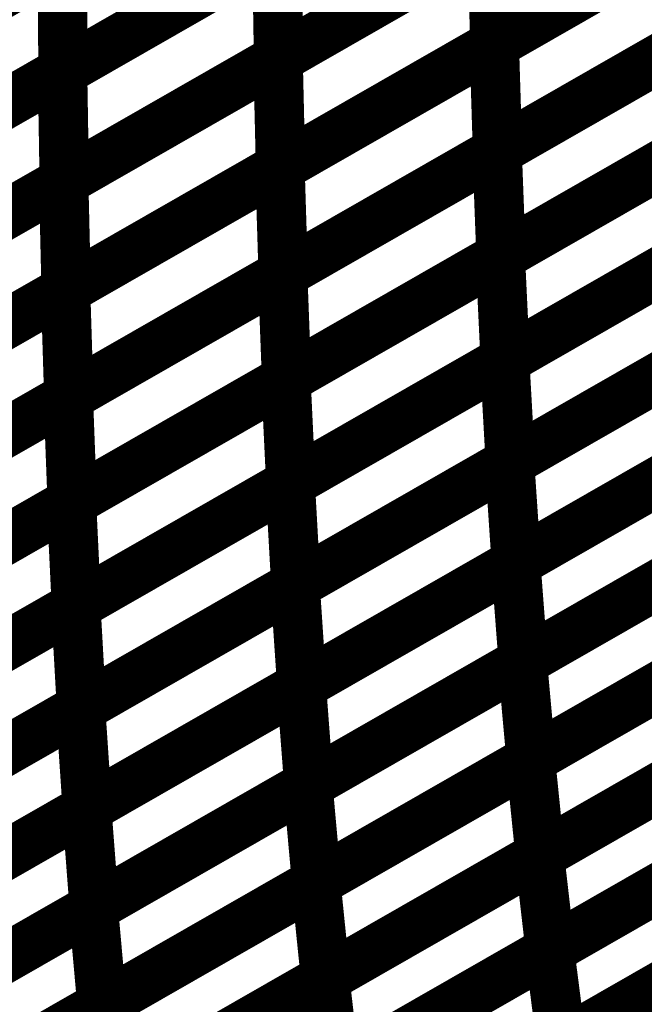
# Model space of a CAD drawing. Extents: x -1.49 to 0.87, y -1.28 to 3.26.
# Drawn here: x -0.56 to -0.52, y 1.08 to 1.14 of the extents above; entities that cross this region are included whole.
import ezdxf

# ---------------------------------------------------------------- set-up
doc = ezdxf.new("R2010")
doc.units = 0
doc.header["$MEASUREMENT"] = 0

msp = doc.modelspace()

# ---------------------------------------------------------------- linework, layer by layer
at = {"color": 139}
for points in [[(-0.529102, 1.137445, 0.003, 0.003, 0), (-0.503106, 1.152331, 0.003, 0.003, 0)], [(-0.529102, 1.137445, 0.003, 0.003, 0), (-0.503106, 1.152331, 0.003, 0.003, 0)], [(-0.503075, 1.15235, 0.003, 0.003, 0), (-0.529067, 1.137465, 0.003, 0.003, 0)], [(-0.503075, 1.15235, 0.003, 0.003, 0), (-0.529067, 1.137465, 0.003, 0.003, 0)], [(-0.542213, 1.136579, 0.003, 0.003, 0), (-0.51622, 1.151465, 0.003, 0.003, 0)], [(-0.542213, 1.136579, 0.003, 0.003, 0), (-0.51622, 1.151465, 0.003, 0.003, 0)], [(-0.516189, 1.15148, 0.003, 0.003, 0), (-0.542177, 1.136598, 0.003, 0.003, 0)], [(-0.516189, 1.15148, 0.003, 0.003, 0), (-0.542177, 1.136598, 0.003, 0.003, 0)], [(-0.555283, 1.135815, 0.003, 0.003, 0), (-0.529295, 1.150697, 0.003, 0.003, 0)], [(-0.555283, 1.135815, 0.003, 0.003, 0), (-0.529295, 1.150697, 0.003, 0.003, 0)], [(-0.52926, 1.150717, 0.003, 0.003, 0), (-0.555244, 1.135835, 0.003, 0.003, 0)], [(-0.52926, 1.150717, 0.003, 0.003, 0), (-0.555244, 1.135835, 0.003, 0.003, 0)], [(-0.568299, 1.13515, 0.003, 0.003, 0), (-0.542311, 1.150031, 0.003, 0.003, 0)], [(-0.568299, 1.13515, 0.003, 0.003, 0), (-0.542311, 1.150031, 0.003, 0.003, 0)], [(-0.54302, 1.149626, 0.003, 0.003, 0), (-0.569071, 1.134705, 0.003, 0.003, 0)], [(-0.54302, 1.149626, 0.003, 0.003, 0), (-0.569071, 1.134705, 0.003, 0.003, 0)], [(-0.528929, 1.130972, 0.003, 0.003, 0), (-0.502933, 1.145862, 0.003, 0.003, 0)], [(-0.528929, 1.130972, 0.003, 0.003, 0), (-0.502933, 1.145862, 0.003, 0.003, 0)], [(-0.502906, 1.145874, 0.003, 0.003, 0), (-0.528902, 1.130988, 0.003, 0.003, 0)], [(-0.502906, 1.145874, 0.003, 0.003, 0), (-0.528902, 1.130988, 0.003, 0.003, 0)], [(-0.542098, 1.13, 0.003, 0.003, 0), (-0.516106, 1.144886, 0.003, 0.003, 0)], [(-0.542098, 1.13, 0.003, 0.003, 0), (-0.516106, 1.144886, 0.003, 0.003, 0)], [(-0.516067, 1.144909, 0.003, 0.003, 0), (-0.542059, 1.130024, 0.003, 0.003, 0)], [(-0.516067, 1.144909, 0.003, 0.003, 0), (-0.542059, 1.130024, 0.003, 0.003, 0)], [(-0.555213, 1.129134, 0.003, 0.003, 0), (-0.52922, 1.14402, 0.003, 0.003, 0)], [(-0.555213, 1.129134, 0.003, 0.003, 0), (-0.52922, 1.14402, 0.003, 0.003, 0)], [(-0.529185, 1.144039, 0.003, 0.003, 0), (-0.555173, 1.129157, 0.003, 0.003, 0)], [(-0.529185, 1.144039, 0.003, 0.003, 0), (-0.555173, 1.129157, 0.003, 0.003, 0)], [(-0.52922, 1.14402, 0.003, 0.003, 0), (-0.529067, 1.137465, 0.003, 0.003, 0)], [(-0.529067, 1.137465, 0.003, 0.003, 0), (-0.52922, 1.14402, 0.003, 0.003, 0)], [(-0.52922, 1.14402, 0.003, 0.003, 0), (-0.529067, 1.137465, 0.003, 0.003, 0)], [(-0.529067, 1.137465, 0.003, 0.003, 0), (-0.52922, 1.14402, 0.003, 0.003, 0)], [(-0.56828, 1.12837, 0.003, 0.003, 0), (-0.542287, 1.143256, 0.003, 0.003, 0)], [(-0.56828, 1.12837, 0.003, 0.003, 0), (-0.542287, 1.143256, 0.003, 0.003, 0)], [(-0.542248, 1.14328, 0.003, 0.003, 0), (-0.568236, 1.128398, 0.003, 0.003, 0)], [(-0.542248, 1.14328, 0.003, 0.003, 0), (-0.568236, 1.128398, 0.003, 0.003, 0)], [(-0.542287, 1.143256, 0.003, 0.003, 0), (-0.542177, 1.136598, 0.003, 0.003, 0)], [(-0.542177, 1.136598, 0.003, 0.003, 0), (-0.542287, 1.143256, 0.003, 0.003, 0)], [(-0.542287, 1.143256, 0.003, 0.003, 0), (-0.542177, 1.136598, 0.003, 0.003, 0)], [(-0.542177, 1.136598, 0.003, 0.003, 0), (-0.542287, 1.143256, 0.003, 0.003, 0)], [(-0.581291, 1.127705, 0.003, 0.003, 0), (-0.555307, 1.142587, 0.003, 0.003, 0)], [(-0.581291, 1.127705, 0.003, 0.003, 0), (-0.555307, 1.142587, 0.003, 0.003, 0)], [(-0.555307, 1.142587, 0.003, 0.003, 0), (-0.555244, 1.135835, 0.003, 0.003, 0)], [(-0.555244, 1.135835, 0.003, 0.003, 0), (-0.555307, 1.142587, 0.003, 0.003, 0)], [(-0.555307, 1.142587, 0.003, 0.003, 0), (-0.555244, 1.135835, 0.003, 0.003, 0)], [(-0.555244, 1.135835, 0.003, 0.003, 0), (-0.555307, 1.142587, 0.003, 0.003, 0)], [(-0.556043, 1.142165, 0.003, 0.003, 0), (-0.582094, 1.127248, 0.003, 0.003, 0)], [(-0.556043, 1.142165, 0.003, 0.003, 0), (-0.582094, 1.127248, 0.003, 0.003, 0)], [(-0.528736, 1.124591, 0.003, 0.003, 0), (-0.502732, 1.13948, 0.003, 0.003, 0)], [(-0.528736, 1.124591, 0.003, 0.003, 0), (-0.502732, 1.13948, 0.003, 0.003, 0)], [(-0.502693, 1.139508, 0.003, 0.003, 0), (-0.528689, 1.124618, 0.003, 0.003, 0)], [(-0.502693, 1.139508, 0.003, 0.003, 0), (-0.528689, 1.124618, 0.003, 0.003, 0)], [(-0.541933, 1.123524, 0.003, 0.003, 0), (-0.515933, 1.138413, 0.003, 0.003, 0)], [(-0.541933, 1.123524, 0.003, 0.003, 0), (-0.515933, 1.138413, 0.003, 0.003, 0)], [(-0.515906, 1.138429, 0.003, 0.003, 0), (-0.541898, 1.123543, 0.003, 0.003, 0)], [(-0.515906, 1.138429, 0.003, 0.003, 0), (-0.541898, 1.123543, 0.003, 0.003, 0)], [(-0.555098, 1.122555, 0.003, 0.003, 0), (-0.529102, 1.137445, 0.003, 0.003, 0)], [(-0.555098, 1.122555, 0.003, 0.003, 0), (-0.529102, 1.137445, 0.003, 0.003, 0)], [(-0.529067, 1.137465, 0.003, 0.003, 0), (-0.555059, 1.122579, 0.003, 0.003, 0)], [(-0.529067, 1.137465, 0.003, 0.003, 0), (-0.555059, 1.122579, 0.003, 0.003, 0)], [(-0.529102, 1.137445, 0.003, 0.003, 0), (-0.528902, 1.130988, 0.003, 0.003, 0)], [(-0.528902, 1.130988, 0.003, 0.003, 0), (-0.529102, 1.137445, 0.003, 0.003, 0)], [(-0.529102, 1.137445, 0.003, 0.003, 0), (-0.528902, 1.130988, 0.003, 0.003, 0)], [(-0.528902, 1.130988, 0.003, 0.003, 0), (-0.529102, 1.137445, 0.003, 0.003, 0)], [(-0.568205, 1.121693, 0.003, 0.003, 0), (-0.542213, 1.136579, 0.003, 0.003, 0)], [(-0.568205, 1.121693, 0.003, 0.003, 0), (-0.542213, 1.136579, 0.003, 0.003, 0)], [(-0.542177, 1.136598, 0.003, 0.003, 0), (-0.568169, 1.121713, 0.003, 0.003, 0)], [(-0.542177, 1.136598, 0.003, 0.003, 0), (-0.568169, 1.121713, 0.003, 0.003, 0)], [(-0.542213, 1.136579, 0.003, 0.003, 0), (-0.542059, 1.130024, 0.003, 0.003, 0)], [(-0.542059, 1.130024, 0.003, 0.003, 0), (-0.542213, 1.136579, 0.003, 0.003, 0)], [(-0.542213, 1.136579, 0.003, 0.003, 0), (-0.542059, 1.130024, 0.003, 0.003, 0)], [(-0.542059, 1.130024, 0.003, 0.003, 0), (-0.542213, 1.136579, 0.003, 0.003, 0)], [(-0.581272, 1.120929, 0.003, 0.003, 0), (-0.555283, 1.135815, 0.003, 0.003, 0)], [(-0.581272, 1.120929, 0.003, 0.003, 0), (-0.555283, 1.135815, 0.003, 0.003, 0)], [(-0.555244, 1.135835, 0.003, 0.003, 0), (-0.581228, 1.120953, 0.003, 0.003, 0)], [(-0.555244, 1.135835, 0.003, 0.003, 0), (-0.581228, 1.120953, 0.003, 0.003, 0)], [(-0.555283, 1.135815, 0.003, 0.003, 0), (-0.555173, 1.129157, 0.003, 0.003, 0)], [(-0.555173, 1.129157, 0.003, 0.003, 0), (-0.555283, 1.135815, 0.003, 0.003, 0)], [(-0.555283, 1.135815, 0.003, 0.003, 0), (-0.555173, 1.129157, 0.003, 0.003, 0)], [(-0.555173, 1.129157, 0.003, 0.003, 0), (-0.555283, 1.135815, 0.003, 0.003, 0)], [(-0.528472, 1.118303, 0.003, 0.003, 0), (-0.502465, 1.133197, 0.003, 0.003, 0)], [(-0.528472, 1.118303, 0.003, 0.003, 0), (-0.502465, 1.133197, 0.003, 0.003, 0)], [(-0.502433, 1.133213, 0.003, 0.003, 0), (-0.528437, 1.118323, 0.003, 0.003, 0)], [(-0.502433, 1.133213, 0.003, 0.003, 0), (-0.528437, 1.118323, 0.003, 0.003, 0)], [(-0.541736, 1.117142, 0.003, 0.003, 0), (-0.515736, 1.132035, 0.003, 0.003, 0)], [(-0.541736, 1.117142, 0.003, 0.003, 0), (-0.515736, 1.132035, 0.003, 0.003, 0)], [(-0.515693, 1.132059, 0.003, 0.003, 0), (-0.541693, 1.117169, 0.003, 0.003, 0)], [(-0.515693, 1.132059, 0.003, 0.003, 0), (-0.541693, 1.117169, 0.003, 0.003, 0)], [(-0.554933, 1.116079, 0.003, 0.003, 0), (-0.528929, 1.130972, 0.003, 0.003, 0)], [(-0.554933, 1.116079, 0.003, 0.003, 0), (-0.528929, 1.130972, 0.003, 0.003, 0)], [(-0.528902, 1.130988, 0.003, 0.003, 0), (-0.554898, 1.116098, 0.003, 0.003, 0)], [(-0.528902, 1.130988, 0.003, 0.003, 0), (-0.554898, 1.116098, 0.003, 0.003, 0)], [(-0.528929, 1.130972, 0.003, 0.003, 0), (-0.528689, 1.124618, 0.003, 0.003, 0)], [(-0.528689, 1.124618, 0.003, 0.003, 0), (-0.528929, 1.130972, 0.003, 0.003, 0)], [(-0.528929, 1.130972, 0.003, 0.003, 0), (-0.528689, 1.124618, 0.003, 0.003, 0)], [(-0.528689, 1.124618, 0.003, 0.003, 0), (-0.528929, 1.130972, 0.003, 0.003, 0)], [(-0.568094, 1.11511, 0.003, 0.003, 0), (-0.542098, 1.13, 0.003, 0.003, 0)], [(-0.568094, 1.11511, 0.003, 0.003, 0), (-0.542098, 1.13, 0.003, 0.003, 0)], [(-0.542059, 1.130024, 0.003, 0.003, 0), (-0.568051, 1.115138, 0.003, 0.003, 0)], [(-0.542059, 1.130024, 0.003, 0.003, 0), (-0.568051, 1.115138, 0.003, 0.003, 0)], [(-0.542098, 1.13, 0.003, 0.003, 0), (-0.541898, 1.123543, 0.003, 0.003, 0)], [(-0.541898, 1.123543, 0.003, 0.003, 0), (-0.542098, 1.13, 0.003, 0.003, 0)], [(-0.542098, 1.13, 0.003, 0.003, 0), (-0.541898, 1.123543, 0.003, 0.003, 0)], [(-0.541898, 1.123543, 0.003, 0.003, 0), (-0.542098, 1.13, 0.003, 0.003, 0)], [(-0.581205, 1.114248, 0.003, 0.003, 0), (-0.555213, 1.129134, 0.003, 0.003, 0)], [(-0.581205, 1.114248, 0.003, 0.003, 0), (-0.555213, 1.129134, 0.003, 0.003, 0)], [(-0.555173, 1.129157, 0.003, 0.003, 0), (-0.581161, 1.114272, 0.003, 0.003, 0)], [(-0.555173, 1.129157, 0.003, 0.003, 0), (-0.581161, 1.114272, 0.003, 0.003, 0)], [(-0.555213, 1.129134, 0.003, 0.003, 0), (-0.555059, 1.122579, 0.003, 0.003, 0)], [(-0.555059, 1.122579, 0.003, 0.003, 0), (-0.555213, 1.129134, 0.003, 0.003, 0)], [(-0.555213, 1.129134, 0.003, 0.003, 0), (-0.555059, 1.122579, 0.003, 0.003, 0)], [(-0.555059, 1.122579, 0.003, 0.003, 0), (-0.555213, 1.129134, 0.003, 0.003, 0)], [(-0.528173, 1.11211, 0.003, 0.003, 0), (-0.502161, 1.127008, 0.003, 0.003, 0)], [(-0.528173, 1.11211, 0.003, 0.003, 0), (-0.502161, 1.127008, 0.003, 0.003, 0)], [(-0.502118, 1.127031, 0.003, 0.003, 0), (-0.528126, 1.112138, 0.003, 0.003, 0)], [(-0.502118, 1.127031, 0.003, 0.003, 0), (-0.528126, 1.112138, 0.003, 0.003, 0)], [(-0.541476, 1.110854, 0.003, 0.003, 0), (-0.515469, 1.125748, 0.003, 0.003, 0)], [(-0.541476, 1.110854, 0.003, 0.003, 0), (-0.515469, 1.125748, 0.003, 0.003, 0)], [(-0.515437, 1.125768, 0.003, 0.003, 0), (-0.541437, 1.110874, 0.003, 0.003, 0)], [(-0.515437, 1.125768, 0.003, 0.003, 0), (-0.541437, 1.110874, 0.003, 0.003, 0)], [(-0.55474, 1.109697, 0.003, 0.003, 0), (-0.528736, 1.124591, 0.003, 0.003, 0)], [(-0.55474, 1.109697, 0.003, 0.003, 0), (-0.528736, 1.124591, 0.003, 0.003, 0)], [(-0.528689, 1.124618, 0.003, 0.003, 0), (-0.554693, 1.109724, 0.003, 0.003, 0)], [(-0.528689, 1.124618, 0.003, 0.003, 0), (-0.554693, 1.109724, 0.003, 0.003, 0)], [(-0.528736, 1.124591, 0.003, 0.003, 0), (-0.528437, 1.118323, 0.003, 0.003, 0)], [(-0.528437, 1.118323, 0.003, 0.003, 0), (-0.528736, 1.124591, 0.003, 0.003, 0)], [(-0.528736, 1.124591, 0.003, 0.003, 0), (-0.528437, 1.118323, 0.003, 0.003, 0)], [(-0.528437, 1.118323, 0.003, 0.003, 0), (-0.528736, 1.124591, 0.003, 0.003, 0)], [(-0.567929, 1.108634, 0.003, 0.003, 0), (-0.541933, 1.123524, 0.003, 0.003, 0)], [(-0.567929, 1.108634, 0.003, 0.003, 0), (-0.541933, 1.123524, 0.003, 0.003, 0)], [(-0.541898, 1.123543, 0.003, 0.003, 0), (-0.567894, 1.108654, 0.003, 0.003, 0)], [(-0.541898, 1.123543, 0.003, 0.003, 0), (-0.567894, 1.108654, 0.003, 0.003, 0)], [(-0.541933, 1.123524, 0.003, 0.003, 0), (-0.541693, 1.117169, 0.003, 0.003, 0)], [(-0.541693, 1.117169, 0.003, 0.003, 0), (-0.541933, 1.123524, 0.003, 0.003, 0)], [(-0.541933, 1.123524, 0.003, 0.003, 0), (-0.541693, 1.117169, 0.003, 0.003, 0)], [(-0.541693, 1.117169, 0.003, 0.003, 0), (-0.541933, 1.123524, 0.003, 0.003, 0)], [(-0.581094, 1.107669, 0.003, 0.003, 0), (-0.555098, 1.122555, 0.003, 0.003, 0)], [(-0.581094, 1.107669, 0.003, 0.003, 0), (-0.555098, 1.122555, 0.003, 0.003, 0)], [(-0.555059, 1.122579, 0.003, 0.003, 0), (-0.581051, 1.107693, 0.003, 0.003, 0)], [(-0.555059, 1.122579, 0.003, 0.003, 0), (-0.581051, 1.107693, 0.003, 0.003, 0)], [(-0.555098, 1.122555, 0.003, 0.003, 0), (-0.554898, 1.116098, 0.003, 0.003, 0)], [(-0.554898, 1.116098, 0.003, 0.003, 0), (-0.555098, 1.122555, 0.003, 0.003, 0)], [(-0.555098, 1.122555, 0.003, 0.003, 0), (-0.554898, 1.116098, 0.003, 0.003, 0)], [(-0.554898, 1.116098, 0.003, 0.003, 0), (-0.555098, 1.122555, 0.003, 0.003, 0)], [(-0.527799, 1.10602, 0.003, 0.003, 0), (-0.501783, 1.120917, 0.003, 0.003, 0)], [(-0.527799, 1.10602, 0.003, 0.003, 0), (-0.501783, 1.120917, 0.003, 0.003, 0)], [(-0.501752, 1.120937, 0.003, 0.003, 0), (-0.527764, 1.106039, 0.003, 0.003, 0)], [(-0.501752, 1.120937, 0.003, 0.003, 0), (-0.527764, 1.106039, 0.003, 0.003, 0)], [(-0.541181, 1.104661, 0.003, 0.003, 0), (-0.515169, 1.119555, 0.003, 0.003, 0)], [(-0.541181, 1.104661, 0.003, 0.003, 0), (-0.515169, 1.119555, 0.003, 0.003, 0)], [(-0.515122, 1.119583, 0.003, 0.003, 0), (-0.54113, 1.104689, 0.003, 0.003, 0)], [(-0.515122, 1.119583, 0.003, 0.003, 0), (-0.54113, 1.104689, 0.003, 0.003, 0)], [(-0.528437, 1.118323, 0.003, 0.003, 0), (-0.554441, 1.103429, 0.003, 0.003, 0)], [(-0.528437, 1.118323, 0.003, 0.003, 0), (-0.554441, 1.103429, 0.003, 0.003, 0)], [(-0.554476, 1.103409, 0.003, 0.003, 0), (-0.528472, 1.118303, 0.003, 0.003, 0)], [(-0.554476, 1.103409, 0.003, 0.003, 0), (-0.528472, 1.118303, 0.003, 0.003, 0)], [(-0.528472, 1.118303, 0.003, 0.003, 0), (-0.528126, 1.112138, 0.003, 0.003, 0)], [(-0.528126, 1.112138, 0.003, 0.003, 0), (-0.528472, 1.118303, 0.003, 0.003, 0)], [(-0.528472, 1.118303, 0.003, 0.003, 0), (-0.528126, 1.112138, 0.003, 0.003, 0)], [(-0.528126, 1.112138, 0.003, 0.003, 0), (-0.528472, 1.118303, 0.003, 0.003, 0)], [(-0.56774, 1.102252, 0.003, 0.003, 0), (-0.541736, 1.117142, 0.003, 0.003, 0)], [(-0.56774, 1.102252, 0.003, 0.003, 0), (-0.541736, 1.117142, 0.003, 0.003, 0)], [(-0.541693, 1.117169, 0.003, 0.003, 0), (-0.567689, 1.10228, 0.003, 0.003, 0)], [(-0.541693, 1.117169, 0.003, 0.003, 0), (-0.567689, 1.10228, 0.003, 0.003, 0)], [(-0.541736, 1.117142, 0.003, 0.003, 0), (-0.541437, 1.110874, 0.003, 0.003, 0)], [(-0.541437, 1.110874, 0.003, 0.003, 0), (-0.541736, 1.117142, 0.003, 0.003, 0)], [(-0.541736, 1.117142, 0.003, 0.003, 0), (-0.541437, 1.110874, 0.003, 0.003, 0)], [(-0.541437, 1.110874, 0.003, 0.003, 0), (-0.541736, 1.117142, 0.003, 0.003, 0)], [(-0.580933, 1.101189, 0.003, 0.003, 0), (-0.554933, 1.116079, 0.003, 0.003, 0)], [(-0.580933, 1.101189, 0.003, 0.003, 0), (-0.554933, 1.116079, 0.003, 0.003, 0)], [(-0.554898, 1.116098, 0.003, 0.003, 0), (-0.580894, 1.101213, 0.003, 0.003, 0)], [(-0.554898, 1.116098, 0.003, 0.003, 0), (-0.580894, 1.101213, 0.003, 0.003, 0)], [(-0.554933, 1.116079, 0.003, 0.003, 0), (-0.554693, 1.109724, 0.003, 0.003, 0)], [(-0.554693, 1.109724, 0.003, 0.003, 0), (-0.554933, 1.116079, 0.003, 0.003, 0)], [(-0.554933, 1.116079, 0.003, 0.003, 0), (-0.554693, 1.109724, 0.003, 0.003, 0)], [(-0.554693, 1.109724, 0.003, 0.003, 0), (-0.554933, 1.116079, 0.003, 0.003, 0)], [(-0.527398, 1.100012, 0.003, 0.003, 0), (-0.501374, 1.114913, 0.003, 0.003, 0)], [(-0.527398, 1.100012, 0.003, 0.003, 0), (-0.501374, 1.114913, 0.003, 0.003, 0)], [(-0.501327, 1.114941, 0.003, 0.003, 0), (-0.527343, 1.100043, 0.003, 0.003, 0)], [(-0.501327, 1.114941, 0.003, 0.003, 0), (-0.527343, 1.100043, 0.003, 0.003, 0)], [(-0.540803, 1.098571, 0.003, 0.003, 0), (-0.514787, 1.113469, 0.003, 0.003, 0)], [(-0.540803, 1.098571, 0.003, 0.003, 0), (-0.514787, 1.113469, 0.003, 0.003, 0)], [(-0.51476, 1.113484, 0.003, 0.003, 0), (-0.540772, 1.098591, 0.003, 0.003, 0)], [(-0.51476, 1.113484, 0.003, 0.003, 0), (-0.540772, 1.098591, 0.003, 0.003, 0)], [(-0.554189, 1.097209, 0.003, 0.003, 0), (-0.528173, 1.11211, 0.003, 0.003, 0)], [(-0.554189, 1.097209, 0.003, 0.003, 0), (-0.528173, 1.11211, 0.003, 0.003, 0)], [(-0.528126, 1.112138, 0.003, 0.003, 0), (-0.55413, 1.097244, 0.003, 0.003, 0)], [(-0.528126, 1.112138, 0.003, 0.003, 0), (-0.55413, 1.097244, 0.003, 0.003, 0)], [(-0.528173, 1.11211, 0.003, 0.003, 0), (-0.527764, 1.106039, 0.003, 0.003, 0)], [(-0.527764, 1.106039, 0.003, 0.003, 0), (-0.528173, 1.11211, 0.003, 0.003, 0)], [(-0.528173, 1.11211, 0.003, 0.003, 0), (-0.527764, 1.106039, 0.003, 0.003, 0)], [(-0.527764, 1.106039, 0.003, 0.003, 0), (-0.528173, 1.11211, 0.003, 0.003, 0)], [(-0.567484, 1.095961, 0.003, 0.003, 0), (-0.541476, 1.110854, 0.003, 0.003, 0)], [(-0.567484, 1.095961, 0.003, 0.003, 0), (-0.541476, 1.110854, 0.003, 0.003, 0)], [(-0.541437, 1.110874, 0.003, 0.003, 0), (-0.567441, 1.095984, 0.003, 0.003, 0)], [(-0.541437, 1.110874, 0.003, 0.003, 0), (-0.567441, 1.095984, 0.003, 0.003, 0)], [(-0.541476, 1.110854, 0.003, 0.003, 0), (-0.54113, 1.104689, 0.003, 0.003, 0)], [(-0.54113, 1.104689, 0.003, 0.003, 0), (-0.541476, 1.110854, 0.003, 0.003, 0)], [(-0.541476, 1.110854, 0.003, 0.003, 0), (-0.54113, 1.104689, 0.003, 0.003, 0)], [(-0.54113, 1.104689, 0.003, 0.003, 0), (-0.541476, 1.110854, 0.003, 0.003, 0)], [(-0.580744, 1.094803, 0.003, 0.003, 0), (-0.55474, 1.109697, 0.003, 0.003, 0)], [(-0.580744, 1.094803, 0.003, 0.003, 0), (-0.55474, 1.109697, 0.003, 0.003, 0)], [(-0.554693, 1.109724, 0.003, 0.003, 0), (-0.580693, 1.094835, 0.003, 0.003, 0)], [(-0.554693, 1.109724, 0.003, 0.003, 0), (-0.580693, 1.094835, 0.003, 0.003, 0)], [(-0.55474, 1.109697, 0.003, 0.003, 0), (-0.554441, 1.103429, 0.003, 0.003, 0)], [(-0.554441, 1.103429, 0.003, 0.003, 0), (-0.55474, 1.109697, 0.003, 0.003, 0)], [(-0.55474, 1.109697, 0.003, 0.003, 0), (-0.554441, 1.103429, 0.003, 0.003, 0)], [(-0.554441, 1.103429, 0.003, 0.003, 0), (-0.55474, 1.109697, 0.003, 0.003, 0)], [(-0.526909, 1.094091, 0.003, 0.003, 0), (-0.500882, 1.108996, 0.003, 0.003, 0)], [(-0.526909, 1.094091, 0.003, 0.003, 0), (-0.500882, 1.108996, 0.003, 0.003, 0)], [(-0.500843, 1.10902, 0.003, 0.003, 0), (-0.526866, 1.094118, 0.003, 0.003, 0)], [(-0.500843, 1.10902, 0.003, 0.003, 0), (-0.526866, 1.094118, 0.003, 0.003, 0)], [(-0.540406, 1.092559, 0.003, 0.003, 0), (-0.514386, 1.107461, 0.003, 0.003, 0)], [(-0.540406, 1.092559, 0.003, 0.003, 0), (-0.514386, 1.107461, 0.003, 0.003, 0)], [(-0.514331, 1.107492, 0.003, 0.003, 0), (-0.540346, 1.092594, 0.003, 0.003, 0)], [(-0.514331, 1.107492, 0.003, 0.003, 0), (-0.540346, 1.092594, 0.003, 0.003, 0)], [(-0.553815, 1.091118, 0.003, 0.003, 0), (-0.527799, 1.10602, 0.003, 0.003, 0)], [(-0.553815, 1.091118, 0.003, 0.003, 0), (-0.527799, 1.10602, 0.003, 0.003, 0)], [(-0.527764, 1.106039, 0.003, 0.003, 0), (-0.55378, 1.091138, 0.003, 0.003, 0)], [(-0.527764, 1.106039, 0.003, 0.003, 0), (-0.55378, 1.091138, 0.003, 0.003, 0)], [(-0.527799, 1.10602, 0.003, 0.003, 0), (-0.527343, 1.100043, 0.003, 0.003, 0)], [(-0.527343, 1.100043, 0.003, 0.003, 0), (-0.527799, 1.10602, 0.003, 0.003, 0)], [(-0.527799, 1.10602, 0.003, 0.003, 0), (-0.527343, 1.100043, 0.003, 0.003, 0)], [(-0.527343, 1.100043, 0.003, 0.003, 0), (-0.527799, 1.10602, 0.003, 0.003, 0)], [(-0.567193, 1.089764, 0.003, 0.003, 0), (-0.541181, 1.104661, 0.003, 0.003, 0)], [(-0.567193, 1.089764, 0.003, 0.003, 0), (-0.541181, 1.104661, 0.003, 0.003, 0)], [(-0.54113, 1.104689, 0.003, 0.003, 0), (-0.567138, 1.089795, 0.003, 0.003, 0)], [(-0.54113, 1.104689, 0.003, 0.003, 0), (-0.567138, 1.089795, 0.003, 0.003, 0)], [(-0.541181, 1.104661, 0.003, 0.003, 0), (-0.540772, 1.098591, 0.003, 0.003, 0)], [(-0.540772, 1.098591, 0.003, 0.003, 0), (-0.541181, 1.104661, 0.003, 0.003, 0)], [(-0.541181, 1.104661, 0.003, 0.003, 0), (-0.540772, 1.098591, 0.003, 0.003, 0)], [(-0.540772, 1.098591, 0.003, 0.003, 0), (-0.541181, 1.104661, 0.003, 0.003, 0)], [(-0.580484, 1.088512, 0.003, 0.003, 0), (-0.554476, 1.103409, 0.003, 0.003, 0)], [(-0.580484, 1.088512, 0.003, 0.003, 0), (-0.554476, 1.103409, 0.003, 0.003, 0)], [(-0.554441, 1.103429, 0.003, 0.003, 0), (-0.580445, 1.088535, 0.003, 0.003, 0)], [(-0.554441, 1.103429, 0.003, 0.003, 0), (-0.580445, 1.088535, 0.003, 0.003, 0)], [(-0.554476, 1.103409, 0.003, 0.003, 0), (-0.55413, 1.097244, 0.003, 0.003, 0)], [(-0.55413, 1.097244, 0.003, 0.003, 0), (-0.554476, 1.103409, 0.003, 0.003, 0)], [(-0.554476, 1.103409, 0.003, 0.003, 0), (-0.55413, 1.097244, 0.003, 0.003, 0)], [(-0.55413, 1.097244, 0.003, 0.003, 0), (-0.554476, 1.103409, 0.003, 0.003, 0)], [(-0.526362, 1.088272, 0.003, 0.003, 0), (-0.500335, 1.103177, 0.003, 0.003, 0)], [(-0.526362, 1.088272, 0.003, 0.003, 0), (-0.500335, 1.103177, 0.003, 0.003, 0)], [(-0.500291, 1.103201, 0.003, 0.003, 0), (-0.526319, 1.088295, 0.003, 0.003, 0)], [(-0.500291, 1.103201, 0.003, 0.003, 0), (-0.526319, 1.088295, 0.003, 0.003, 0)], [(-0.539921, 1.086638, 0.003, 0.003, 0), (-0.513894, 1.101547, 0.003, 0.003, 0)], [(-0.539921, 1.086638, 0.003, 0.003, 0), (-0.513894, 1.101547, 0.003, 0.003, 0)], [(-0.513854, 1.101567, 0.003, 0.003, 0), (-0.539874, 1.086665, 0.003, 0.003, 0)], [(-0.513854, 1.101567, 0.003, 0.003, 0), (-0.539874, 1.086665, 0.003, 0.003, 0)], [(-0.553417, 1.085106, 0.003, 0.003, 0), (-0.527398, 1.100012, 0.003, 0.003, 0)], [(-0.553417, 1.085106, 0.003, 0.003, 0), (-0.527398, 1.100012, 0.003, 0.003, 0)], [(-0.527343, 1.100043, 0.003, 0.003, 0), (-0.553358, 1.085142, 0.003, 0.003, 0)], [(-0.527343, 1.100043, 0.003, 0.003, 0), (-0.553358, 1.085142, 0.003, 0.003, 0)], [(-0.527398, 1.100012, 0.003, 0.003, 0), (-0.526866, 1.094118, 0.003, 0.003, 0)], [(-0.526866, 1.094118, 0.003, 0.003, 0), (-0.527398, 1.100012, 0.003, 0.003, 0)], [(-0.527398, 1.100012, 0.003, 0.003, 0), (-0.526866, 1.094118, 0.003, 0.003, 0)], [(-0.526866, 1.094118, 0.003, 0.003, 0), (-0.527398, 1.100012, 0.003, 0.003, 0)], [(-0.566819, 1.083669, 0.003, 0.003, 0), (-0.540803, 1.098571, 0.003, 0.003, 0)], [(-0.566819, 1.083669, 0.003, 0.003, 0), (-0.540803, 1.098571, 0.003, 0.003, 0)], [(-0.540772, 1.098591, 0.003, 0.003, 0), (-0.566783, 1.083693, 0.003, 0.003, 0)], [(-0.540772, 1.098591, 0.003, 0.003, 0), (-0.566783, 1.083693, 0.003, 0.003, 0)], [(-0.540803, 1.098571, 0.003, 0.003, 0), (-0.540346, 1.092594, 0.003, 0.003, 0)], [(-0.540346, 1.092594, 0.003, 0.003, 0), (-0.540803, 1.098571, 0.003, 0.003, 0)], [(-0.540803, 1.098571, 0.003, 0.003, 0), (-0.540346, 1.092594, 0.003, 0.003, 0)], [(-0.540346, 1.092594, 0.003, 0.003, 0), (-0.540803, 1.098571, 0.003, 0.003, 0)], [(-0.525748, 1.082531, 0.003, 0.003, 0), (-0.499717, 1.097445, 0.003, 0.003, 0)], [(-0.525748, 1.082531, 0.003, 0.003, 0), (-0.499717, 1.097445, 0.003, 0.003, 0)], [(-0.499677, 1.097465, 0.003, 0.003, 0), (-0.525705, 1.082559, 0.003, 0.003, 0)], [(-0.499677, 1.097465, 0.003, 0.003, 0), (-0.525705, 1.082559, 0.003, 0.003, 0)], [(-0.580201, 1.082315, 0.003, 0.003, 0), (-0.554189, 1.097209, 0.003, 0.003, 0)], [(-0.580201, 1.082315, 0.003, 0.003, 0), (-0.554189, 1.097209, 0.003, 0.003, 0)], [(-0.55413, 1.097244, 0.003, 0.003, 0), (-0.580138, 1.082346, 0.003, 0.003, 0)], [(-0.55413, 1.097244, 0.003, 0.003, 0), (-0.580138, 1.082346, 0.003, 0.003, 0)], [(-0.554189, 1.097209, 0.003, 0.003, 0), (-0.55378, 1.091138, 0.003, 0.003, 0)], [(-0.55378, 1.091138, 0.003, 0.003, 0), (-0.554189, 1.097209, 0.003, 0.003, 0)], [(-0.554189, 1.097209, 0.003, 0.003, 0), (-0.55378, 1.091138, 0.003, 0.003, 0)], [(-0.55378, 1.091138, 0.003, 0.003, 0), (-0.554189, 1.097209, 0.003, 0.003, 0)], [(-0.539378, 1.080819, 0.003, 0.003, 0), (-0.51335, 1.095724, 0.003, 0.003, 0)], [(-0.539378, 1.080819, 0.003, 0.003, 0), (-0.51335, 1.095724, 0.003, 0.003, 0)], [(-0.513303, 1.095752, 0.003, 0.003, 0), (-0.539331, 1.080843, 0.003, 0.003, 0)], [(-0.513303, 1.095752, 0.003, 0.003, 0), (-0.539331, 1.080843, 0.003, 0.003, 0)], [(-0.552933, 1.079189, 0.003, 0.003, 0), (-0.526909, 1.094091, 0.003, 0.003, 0)], [(-0.552933, 1.079189, 0.003, 0.003, 0), (-0.526909, 1.094091, 0.003, 0.003, 0)], [(-0.526866, 1.094118, 0.003, 0.003, 0), (-0.552886, 1.079213, 0.003, 0.003, 0)], [(-0.526866, 1.094118, 0.003, 0.003, 0), (-0.552886, 1.079213, 0.003, 0.003, 0)], [(-0.526909, 1.094091, 0.003, 0.003, 0), (-0.526319, 1.088295, 0.003, 0.003, 0)], [(-0.526319, 1.088295, 0.003, 0.003, 0), (-0.526909, 1.094091, 0.003, 0.003, 0)], [(-0.526909, 1.094091, 0.003, 0.003, 0), (-0.526319, 1.088295, 0.003, 0.003, 0)], [(-0.526319, 1.088295, 0.003, 0.003, 0), (-0.526909, 1.094091, 0.003, 0.003, 0)], [(-0.566429, 1.077657, 0.003, 0.003, 0), (-0.540406, 1.092559, 0.003, 0.003, 0)], [(-0.566429, 1.077657, 0.003, 0.003, 0), (-0.540406, 1.092559, 0.003, 0.003, 0)], [(-0.540346, 1.092594, 0.003, 0.003, 0), (-0.566362, 1.077693, 0.003, 0.003, 0)], [(-0.540346, 1.092594, 0.003, 0.003, 0), (-0.566362, 1.077693, 0.003, 0.003, 0)], [(-0.540406, 1.092559, 0.003, 0.003, 0), (-0.539874, 1.086665, 0.003, 0.003, 0)], [(-0.539874, 1.086665, 0.003, 0.003, 0), (-0.540406, 1.092559, 0.003, 0.003, 0)], [(-0.540406, 1.092559, 0.003, 0.003, 0), (-0.539874, 1.086665, 0.003, 0.003, 0)], [(-0.539874, 1.086665, 0.003, 0.003, 0), (-0.540406, 1.092559, 0.003, 0.003, 0)], [(-0.525083, 1.07689, 0.003, 0.003, 0), (-0.499043, 1.091803, 0.003, 0.003, 0)], [(-0.525083, 1.07689, 0.003, 0.003, 0), (-0.499043, 1.091803, 0.003, 0.003, 0)], [(-0.498996, 1.091835, 0.003, 0.003, 0), (-0.525028, 1.076921, 0.003, 0.003, 0)], [(-0.498996, 1.091835, 0.003, 0.003, 0), (-0.525028, 1.076921, 0.003, 0.003, 0)], [(-0.579827, 1.07622, 0.003, 0.003, 0), (-0.553815, 1.091118, 0.003, 0.003, 0)], [(-0.579827, 1.07622, 0.003, 0.003, 0), (-0.553815, 1.091118, 0.003, 0.003, 0)], [(-0.55378, 1.091138, 0.003, 0.003, 0), (-0.579791, 1.076244, 0.003, 0.003, 0)], [(-0.55378, 1.091138, 0.003, 0.003, 0), (-0.579791, 1.076244, 0.003, 0.003, 0)], [(-0.553815, 1.091118, 0.003, 0.003, 0), (-0.553358, 1.085142, 0.003, 0.003, 0)], [(-0.553358, 1.085142, 0.003, 0.003, 0), (-0.553815, 1.091118, 0.003, 0.003, 0)], [(-0.553815, 1.091118, 0.003, 0.003, 0), (-0.553358, 1.085142, 0.003, 0.003, 0)], [(-0.553358, 1.085142, 0.003, 0.003, 0), (-0.553815, 1.091118, 0.003, 0.003, 0)], [(-0.538768, 1.075079, 0.003, 0.003, 0), (-0.512732, 1.089988, 0.003, 0.003, 0)], [(-0.538768, 1.075079, 0.003, 0.003, 0), (-0.512732, 1.089988, 0.003, 0.003, 0)], [(-0.512693, 1.090012, 0.003, 0.003, 0), (-0.53872, 1.075102, 0.003, 0.003, 0)], [(-0.512693, 1.090012, 0.003, 0.003, 0), (-0.53872, 1.075102, 0.003, 0.003, 0)], [(-0.552394, 1.073362, 0.003, 0.003, 0), (-0.526362, 1.088272, 0.003, 0.003, 0)], [(-0.552394, 1.073362, 0.003, 0.003, 0), (-0.526362, 1.088272, 0.003, 0.003, 0)], [(-0.526319, 1.088295, 0.003, 0.003, 0), (-0.552343, 1.073394, 0.003, 0.003, 0)], [(-0.526319, 1.088295, 0.003, 0.003, 0), (-0.552343, 1.073394, 0.003, 0.003, 0)], [(-0.526362, 1.088272, 0.003, 0.003, 0), (-0.525705, 1.082559, 0.003, 0.003, 0)], [(-0.525705, 1.082559, 0.003, 0.003, 0), (-0.526362, 1.088272, 0.003, 0.003, 0)], [(-0.526362, 1.088272, 0.003, 0.003, 0), (-0.525705, 1.082559, 0.003, 0.003, 0)], [(-0.525705, 1.082559, 0.003, 0.003, 0), (-0.526362, 1.088272, 0.003, 0.003, 0)], [(-0.565945, 1.071736, 0.003, 0.003, 0), (-0.539921, 1.086638, 0.003, 0.003, 0)], [(-0.565945, 1.071736, 0.003, 0.003, 0), (-0.539921, 1.086638, 0.003, 0.003, 0)], [(-0.539874, 1.086665, 0.003, 0.003, 0), (-0.565898, 1.071764, 0.003, 0.003, 0)], [(-0.539874, 1.086665, 0.003, 0.003, 0), (-0.565898, 1.071764, 0.003, 0.003, 0)], [(-0.539921, 1.086638, 0.003, 0.003, 0), (-0.539331, 1.080843, 0.003, 0.003, 0)], [(-0.539331, 1.080843, 0.003, 0.003, 0), (-0.539921, 1.086638, 0.003, 0.003, 0)], [(-0.539921, 1.086638, 0.003, 0.003, 0), (-0.539331, 1.080843, 0.003, 0.003, 0)], [(-0.539331, 1.080843, 0.003, 0.003, 0), (-0.539921, 1.086638, 0.003, 0.003, 0)], [(-0.579437, 1.070205, 0.003, 0.003, 0), (-0.553417, 1.085106, 0.003, 0.003, 0)], [(-0.579437, 1.070205, 0.003, 0.003, 0), (-0.553417, 1.085106, 0.003, 0.003, 0)], [(-0.553358, 1.085142, 0.003, 0.003, 0), (-0.57937, 1.070244, 0.003, 0.003, 0)], [(-0.553358, 1.085142, 0.003, 0.003, 0), (-0.57937, 1.070244, 0.003, 0.003, 0)], [(-0.553417, 1.085106, 0.003, 0.003, 0), (-0.552886, 1.079213, 0.003, 0.003, 0)], [(-0.552886, 1.079213, 0.003, 0.003, 0), (-0.553417, 1.085106, 0.003, 0.003, 0)], [(-0.553417, 1.085106, 0.003, 0.003, 0), (-0.552886, 1.079213, 0.003, 0.003, 0)], [(-0.552886, 1.079213, 0.003, 0.003, 0), (-0.553417, 1.085106, 0.003, 0.003, 0)], [(-0.538102, 1.069433, 0.003, 0.003, 0), (-0.512063, 1.084346, 0.003, 0.003, 0)], [(-0.538102, 1.069433, 0.003, 0.003, 0), (-0.512063, 1.084346, 0.003, 0.003, 0)], [(-0.512012, 1.084378, 0.003, 0.003, 0), (-0.538047, 1.069469, 0.003, 0.003, 0)], [(-0.512012, 1.084378, 0.003, 0.003, 0), (-0.538047, 1.069469, 0.003, 0.003, 0)], [(-0.551783, 1.067622, 0.003, 0.003, 0), (-0.525748, 1.082531, 0.003, 0.003, 0)], [(-0.551783, 1.067622, 0.003, 0.003, 0), (-0.525748, 1.082531, 0.003, 0.003, 0)], [(-0.525705, 1.082559, 0.003, 0.003, 0), (-0.551736, 1.06765, 0.003, 0.003, 0)], [(-0.525705, 1.082559, 0.003, 0.003, 0), (-0.551736, 1.06765, 0.003, 0.003, 0)], [(-0.525748, 1.082531, 0.003, 0.003, 0), (-0.525028, 1.076921, 0.003, 0.003, 0)], [(-0.525028, 1.076921, 0.003, 0.003, 0), (-0.525748, 1.082531, 0.003, 0.003, 0)], [(-0.525748, 1.082531, 0.003, 0.003, 0), (-0.525028, 1.076921, 0.003, 0.003, 0)], [(-0.525028, 1.076921, 0.003, 0.003, 0), (-0.525748, 1.082531, 0.003, 0.003, 0)], [(-0.565409, 1.065909, 0.003, 0.003, 0), (-0.539378, 1.080819, 0.003, 0.003, 0)], [(-0.565409, 1.065909, 0.003, 0.003, 0), (-0.539378, 1.080819, 0.003, 0.003, 0)], [(-0.539331, 1.080843, 0.003, 0.003, 0), (-0.565354, 1.065941, 0.003, 0.003, 0)], [(-0.539331, 1.080843, 0.003, 0.003, 0), (-0.565354, 1.065941, 0.003, 0.003, 0)], [(-0.539378, 1.080819, 0.003, 0.003, 0), (-0.53872, 1.075102, 0.003, 0.003, 0)], [(-0.53872, 1.075102, 0.003, 0.003, 0), (-0.539378, 1.080819, 0.003, 0.003, 0)], [(-0.539378, 1.080819, 0.003, 0.003, 0), (-0.53872, 1.075102, 0.003, 0.003, 0)], [(-0.53872, 1.075102, 0.003, 0.003, 0), (-0.539378, 1.080819, 0.003, 0.003, 0)], [(-0.578957, 1.064283, 0.003, 0.003, 0), (-0.552933, 1.079189, 0.003, 0.003, 0)], [(-0.578957, 1.064283, 0.003, 0.003, 0), (-0.552933, 1.079189, 0.003, 0.003, 0)], [(-0.552886, 1.079213, 0.003, 0.003, 0), (-0.578906, 1.064311, 0.003, 0.003, 0)], [(-0.552886, 1.079213, 0.003, 0.003, 0), (-0.578906, 1.064311, 0.003, 0.003, 0)], [(-0.552933, 1.079189, 0.003, 0.003, 0), (-0.552343, 1.073394, 0.003, 0.003, 0)], [(-0.552343, 1.073394, 0.003, 0.003, 0), (-0.552933, 1.079189, 0.003, 0.003, 0)], [(-0.552933, 1.079189, 0.003, 0.003, 0), (-0.552343, 1.073394, 0.003, 0.003, 0)], [(-0.552343, 1.073394, 0.003, 0.003, 0), (-0.552933, 1.079189, 0.003, 0.003, 0)]]:
    msp.add_lwpolyline(points, format="xyseb", dxfattribs=at)
at = {"color": 7}
msp.add_spline([(-0.593787, 1.170453), (-0.594047, 1.155594), (-0.594213, 1.141169), (-0.594256, 1.127154), (-0.594161, 1.113547), (-0.593898, 1.100335), (-0.593457, 1.087524), (-0.592811, 1.075091), (-0.591945, 1.063043), (-0.590823, 1.051354), (-0.589445, 1.040031), (-0.587776, 1.029059), (-0.585807, 1.018441), (-0.5835, 1.008154), (-0.58085, 0.998205), (-0.577827, 0.988575), (-0.574417, 0.979268), (-0.568409, 0.965287), (-0.561902, 0.952425), (-0.554878, 0.940591), (-0.547335, 0.929697), (-0.539244, 0.919642), (-0.530606, 0.91035), (-0.521409, 0.90172), (-0.511646, 0.893673), (-0.501287, 0.886102), (-0.490343, 0.878933), (-0.478791, 0.872067), (-0.46663, 0.865417), (-0.453835, 0.85889), (-0.440406, 0.852402), (-0.426323, 0.845858), (-0.411587, 0.839173), (-0.389811, 0.82787), (-0.369567, 0.814354), (-0.351154, 0.798866), (-0.334882, 0.781661), (-0.321047, 0.762972), (-0.309965, 0.743051), (-0.301933, 0.722146), (-0.29726, 0.700508), (-0.296244, 0.678366), (-0.299201, 0.65598), (-0.306425, 0.633594), (-0.318236, 0.611461), (-0.334921, 0.589811), (-0.356803, 0.568906), (-0.384169, 0.54898)], degree=3, dxfattribs=at)

doc.saveas('drawing.dxf')
